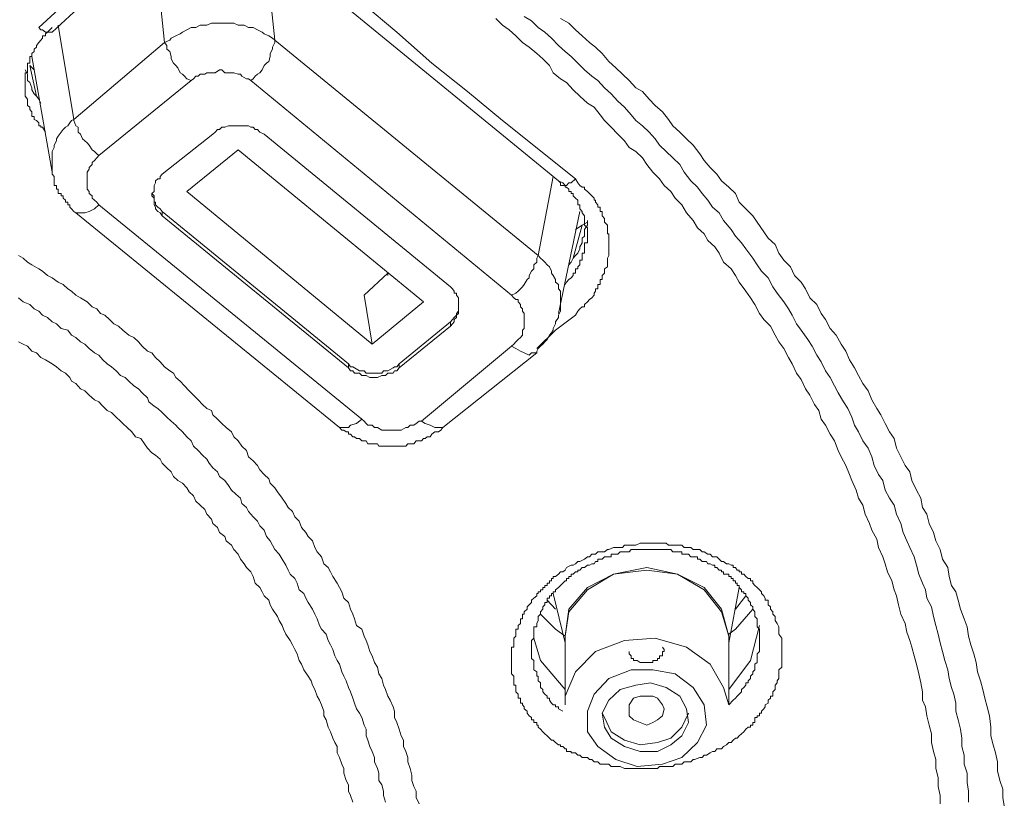
# Model space of a CAD drawing. Units: inches. Extents: x 149.1 to 232.2, y -281.8 to -222.7.
# Drawn here: x 175.2 to 176.1, y -231.6 to -230.9 of the extents above; entities that cross this region are included whole.
import ezdxf

# ---------------------------------------------------------------- set-up
doc = ezdxf.new("R2010")
doc.units = ezdxf.units.IN
doc.header["$MEASUREMENT"] = 0
doc.layers.add('图层 1', color=7, linetype='Continuous')

msp = doc.modelspace()

# ---------------------------------------------------------------- linework, layer by layer
at = {"layer": '图层 1', "lineweight": 9}
for points in [[(175.29352, -230.93267), (175.28387, -230.84035)], [(175.38585, -230.8369), (175.3955, -230.93061)], [(175.17708, -230.91889), (175.21773, -230.88169), (175.26045, -230.84482)], [(175.18948, -230.92303), (175.20946, -230.90477), (175.23082, -230.88582), (175.2508, -230.86722), (175.27285, -230.8493)], [(175.65801, -231.06083), (175.39343, -230.84379)], [(175.4079, -230.84379), (175.44097, -230.86928), (175.47611, -230.89616), (175.50849, -230.92303), (175.54088, -230.95197), (175.57395, -230.97815), (175.60634, -231.00502), (175.67386, -231.05876)], [(176.01148, -231.6372), (176.01148, -231.62927), (176.00941, -231.621), (176.00941, -231.61274), (176.00734, -231.60447), (176.00734, -231.5962), (176.00528, -231.58862), (176.00321, -231.58035), (176.00321, -231.57243), (176.00114, -231.56416), (175.99908, -231.55555), (175.9977, -231.54728), (175.99494, -231.54108), (175.99494, -231.5335), (175.99356, -231.52523), (175.9915, -231.51696), (175.98943, -231.50801), (175.98736, -231.50008), (175.9853, -231.49216), (175.98323, -231.48596), (175.98047, -231.47838), (175.97909, -231.47011), (175.97496, -231.4615), (175.97289, -231.45288), (175.97083, -231.44462), (175.96876, -231.4391), (175.96669, -231.43083), (175.96256, -231.42257), (175.96049, -231.41499), (175.95842, -231.40844), (175.95429, -231.39983), (175.95291, -231.39225), (175.94809, -231.38398), (175.94602, -231.37778), (175.94189, -231.36917), (175.93982, -231.3609), (175.93569, -231.35435), (175.93362, -231.34677), (175.92949, -231.33782), (175.92742, -231.33231), (175.92397, -231.32404), (175.91984, -231.31611), (175.91708, -231.31026), (175.91364, -231.3013), (175.9095, -231.2951), (175.90537, -231.28683), (175.90124, -231.28132), (175.89917, -231.27305), (175.89503, -231.26754), (175.8909, -231.25892), (175.88677, -231.25307), (175.88263, -231.24446), (175.8785, -231.2386), (175.87436, -231.22999), (175.87092, -231.22413), (175.86678, -231.21586), (175.86196, -231.20966), (175.85852, -231.20346), (175.85438, -231.19519), (175.84818, -231.18899), (175.84405, -231.18348), (175.83991, -231.17521), (175.83578, -231.16901), (175.83164, -231.16281), (175.82544, -231.15454), (175.822, -231.14834), (175.81786, -231.14214), (175.81097, -231.13593), (175.80684, -231.12767), (175.80271, -231.12181), (175.7965, -231.11595), (175.79306, -231.10975), (175.78686, -231.10424), (175.78272, -231.09735), (175.77652, -231.09046), (175.77239, -231.08288), (175.76619, -231.07668), (175.76205, -231.07048), (175.75585, -231.06497), (175.75172, -231.05876), (175.74552, -231.05256), (175.74001, -231.04567), (175.73587, -231.03947), (175.72967, -231.03362), (175.72347, -231.02983), (175.71933, -231.02362), (175.71313, -231.01742), (175.70693, -231.01122), (175.70073, -231.00502), (175.6966, -230.99951), (175.69108, -230.99262), (175.68488, -230.98883), (175.67799, -230.98228), (175.67179, -230.97643), (175.66559, -230.96988), (175.66008, -230.96644), (175.65319, -230.96092), (175.64974, -230.95403), (175.64354, -230.94783), (175.63803, -230.94301), (175.63114, -230.93715), (175.62494, -230.93267), (175.61874, -230.92647), (175.61254, -230.92096), (175.60634, -230.91683), (175.60013, -230.91063)], [(175.62632, -230.90856), (175.63321, -230.91269), (175.63941, -230.91889), (175.64561, -230.92303), (175.65181, -230.92888), (175.65801, -230.93543), (175.66421, -230.94094), (175.66973, -230.94577), (175.67593, -230.95197), (175.68213, -230.95817), (175.68902, -230.96402), (175.69453, -230.96781), (175.70073, -230.9747), (175.70693, -230.98022), (175.71313, -230.98711), (175.71933, -230.99262), (175.72554, -230.99951), (175.72967, -231.00502), (175.73587, -231.00984), (175.74207, -231.0157), (175.74758, -231.0219), (175.75172, -231.02776), (175.75792, -231.03362), (175.76412, -231.03947), (175.77032, -231.04567), (175.77446, -231.05256), (175.78066, -231.06083), (175.78686, -231.06669), (175.79099, -231.07254), (175.7965, -231.07875), (175.80064, -231.08495), (175.80684, -231.09046), (175.81097, -231.09735), (175.81786, -231.10562), (175.822, -231.11182), (175.82751, -231.11802), (175.83164, -231.12353), (175.83785, -231.13215), (175.84198, -231.13835), (175.84611, -231.1442), (175.85232, -231.1504), (175.85645, -231.15867), (175.86058, -231.16453), (175.86678, -231.1728), (175.87092, -231.179), (175.87436, -231.18486), (175.8785, -231.19312), (175.88263, -231.19898), (175.88883, -231.20759), (175.89297, -231.21379), (175.8971, -231.22206), (175.90124, -231.22826), (175.90537, -231.23653), (175.9095, -231.24273), (175.91364, -231.25031), (175.91708, -231.25686), (175.92191, -231.26513), (175.92604, -231.27133), (175.92949, -231.27925), (175.93224, -231.28683), (175.93569, -231.29303), (175.93982, -231.3013), (175.94464, -231.30819), (175.94809, -231.31611), (175.95016, -231.32404), (175.95429, -231.33231), (175.95842, -231.33782), (175.96049, -231.34677), (175.96463, -231.35435), (175.96876, -231.3609), (175.97083, -231.36917), (175.97496, -231.37778), (175.97703, -231.38605), (175.98047, -231.39363), (175.98323, -231.39983), (175.98736, -231.40844), (175.98943, -231.41637), (175.9915, -231.42463), (175.99494, -231.4329), (175.9977, -231.4391), (175.99908, -231.44668), (176.00321, -231.45495), (176.00528, -231.46391), (176.00734, -231.47218), (176.00941, -231.4801), (176.01148, -231.48802), (176.01355, -231.49629), (176.01561, -231.50456), (176.01837, -231.51317), (176.01975, -231.5211), (176.02181, -231.52936), (176.02388, -231.53557), (176.02595, -231.54383), (176.02595, -231.55141), (176.02802, -231.55934), (176.03008, -231.56795), (176.03146, -231.57622), (176.03146, -231.58414), (176.03353, -231.59207), (176.03353, -231.60033), (176.03628, -231.6086), (176.03628, -231.61721), (176.03766, -231.62548), (176.03766, -231.63547)], [(175.66008, -230.91063), (175.66766, -230.91476), (175.67386, -230.92096), (175.68006, -230.92647), (175.68695, -230.93267), (175.69246, -230.93715), (175.69866, -230.94301), (175.70487, -230.95024), (175.71107, -230.9561), (175.71727, -230.96196), (175.72347, -230.96781), (175.72967, -230.9747), (175.73587, -230.97815), (175.74207, -230.98504), (175.74758, -230.9909), (175.75447, -230.99675), (175.75999, -231.00399), (175.76412, -231.00984), (175.77032, -231.0157), (175.77652, -231.0219), (175.78272, -231.02776), (175.78893, -231.03568), (175.79306, -231.04188), (175.79857, -231.04843), (175.80477, -231.05463), (175.80891, -231.06083), (175.8158, -231.06669), (175.822, -231.07254), (175.82544, -231.08047), (175.83164, -231.08667), (175.83785, -231.09322), (175.84198, -231.09907), (175.84818, -231.10803), (175.85232, -231.11389), (175.85852, -231.11974), (175.86196, -231.12767), (175.86678, -231.13421), (175.87299, -231.14041), (175.87643, -231.14834), (175.88263, -231.15454), (175.88677, -231.16074), (175.8909, -231.16901), (175.8971, -231.17521), (175.90124, -231.18348), (175.90537, -231.18899), (175.9095, -231.19726), (175.91502, -231.20346), (175.91984, -231.21173), (175.92397, -231.21827), (175.92742, -231.2262), (175.93224, -231.23378), (175.93569, -231.24067), (175.93982, -231.24824), (175.94464, -231.25514), (175.94809, -231.2634), (175.95291, -231.27133), (175.95636, -231.27718), (175.96049, -231.28511), (175.96463, -231.29303), (175.96876, -231.29923), (175.97083, -231.30819), (175.97496, -231.31611), (175.97909, -231.32404), (175.98323, -231.32989), (175.9853, -231.33782), (175.98943, -231.34677), (175.99356, -231.35435), (175.99494, -231.36297), (175.99908, -231.36917), (176.00114, -231.37778), (176.00528, -231.38605), (176.00734, -231.39363), (176.01148, -231.4019), (176.01355, -231.41085), (176.01837, -231.41843), (176.01975, -231.4267), (176.02181, -231.43497), (176.02595, -231.44083), (176.02802, -231.44875), (176.03008, -231.45702), (176.03353, -231.46597), (176.03628, -231.47321), (176.03766, -231.48182), (176.03973, -231.49009), (176.04248, -231.49836), (176.04455, -231.50628), (176.04593, -231.5149), (176.04869, -231.52316), (176.05075, -231.53143), (176.05282, -231.53936), (176.05489, -231.54728), (176.05695, -231.55555), (176.05833, -231.56623), (176.05833, -231.57415), (176.0604, -231.58242), (176.06247, -231.59), (176.06453, -231.59827), (176.06453, -231.60653), (176.0666, -231.61549), (176.06936, -231.62342), (176.06936, -231.63134), (176.07073, -231.63892)], [(175.18948, -230.91889), (175.18741, -230.92096), (175.18534, -230.92303), (175.18328, -230.92475), (175.18328, -230.92647), (175.18052, -230.92647), (175.18052, -230.92888), (175.17914, -230.93061), (175.17708, -230.93267), (175.17501, -230.93543), (175.17501, -230.93715), (175.17294, -230.93888), (175.17294, -230.94094), (175.17088, -230.94301), (175.17088, -230.94577), (175.16881, -230.94577), (175.16881, -230.94783), (175.16881, -230.95024), (175.16881, -230.95197), (175.16674, -230.95197), (175.16674, -230.95403), (175.16674, -230.9561), (175.16674, -230.95817), (175.16674, -230.96092), (175.16467, -230.96092), (175.16467, -230.96196), (175.16467, -230.96402), (175.16467, -230.96644), (175.16467, -230.96781), (175.16467, -230.96988), (175.16467, -230.97264), (175.16467, -230.9747), (175.16467, -230.97643), (175.16467, -230.97815), (175.16467, -230.98022), (175.16467, -230.98228), (175.16674, -230.98504), (175.16674, -230.98711), (175.16674, -230.98883), (175.16674, -230.9909), (175.16881, -230.99262), (175.16881, -230.99469), (175.17088, -230.99675), (175.17088, -230.99951), (175.17088, -231.00123), (175.17294, -231.00123), (175.17294, -231.00399), (175.17501, -231.00502), (175.17708, -231.00709), (175.17708, -231.00984), (175.17914, -231.00984), (175.17914, -231.01122), (175.18052, -231.01122), (175.18328, -231.0157)], [(175.17708, -230.91889), (175.17914, -230.92096), (175.18052, -230.92096), (175.18328, -230.92303), (175.18534, -230.92303), (175.18741, -230.92303), (175.18948, -230.92303)], [(175.19499, -230.91683), (175.20946, -231.00399)], [(175.3955, -230.93061), (175.39343, -230.92888), (175.38998, -230.92647), (175.38585, -230.92475), (175.38378, -230.92303), (175.37965, -230.92096), (175.37551, -230.91889), (175.37138, -230.91889), (175.36725, -230.91683), (175.36518, -230.91683), (175.36173, -230.91683), (175.3576, -230.91476), (175.35278, -230.91476), (175.34933, -230.91476), (175.34451, -230.91476), (175.34037, -230.91476), (175.33693, -230.91476), (175.33279, -230.91683), (175.33073, -230.91683), (175.32659, -230.91683), (175.32246, -230.91889), (175.31833, -230.91889), (175.31419, -230.92096), (175.31006, -230.92303), (175.30799, -230.92475), (175.30386, -230.92647), (175.29972, -230.92888), (175.29834, -230.93061), (175.29352, -230.93267)], [(175.37345, -230.96781), (175.37551, -230.96644), (175.37758, -230.96402), (175.37965, -230.96196), (175.38172, -230.96092), (175.38378, -230.95817), (175.38585, -230.95403), (175.38792, -230.95197), (175.38998, -230.95024), (175.39136, -230.94577), (175.39136, -230.94301), (175.39343, -230.93888), (175.39343, -230.93715), (175.3955, -230.93267), (175.3955, -230.93061)], [(175.3955, -230.93061), (175.63941, -231.12973)], [(175.20946, -231.00399), (175.29352, -230.93267)], [(175.29352, -230.93267), (175.29559, -230.93543), (175.29559, -230.93888), (175.29834, -230.94094), (175.29972, -230.94577), (175.29972, -230.94783), (175.30179, -230.95197), (175.30386, -230.95403), (175.30592, -230.9561), (175.30799, -230.96092), (175.31006, -230.96196), (175.31212, -230.96402), (175.31419, -230.96644), (175.31833, -230.96781)], [(175.17088, -230.94577), (175.18948, -231.05256)], [(175.16467, -230.95817), (175.16674, -230.96196), (175.16674, -230.96402), (175.16674, -230.96781), (175.16881, -230.96988), (175.17088, -230.9747), (175.17088, -230.97643), (175.17294, -230.98022), (175.17501, -230.98228), (175.17708, -230.98504), (175.17914, -230.98883)], [(175.17294, -230.95817), (175.16881, -230.95403)], [(175.17501, -230.98228), (175.16881, -230.95403)], [(175.37345, -230.96781), (175.37138, -230.96644), (175.36931, -230.96644), (175.36518, -230.96402), (175.3638, -230.96196), (175.36173, -230.96196), (175.3576, -230.96092), (175.35553, -230.96092), (175.35278, -230.96092), (175.34933, -230.96092), (175.34658, -230.95817), (175.34451, -230.95817), (175.34037, -230.96092), (175.33831, -230.96092), (175.33486, -230.96092), (175.33279, -230.96092), (175.33073, -230.96196), (175.32659, -230.96196), (175.32453, -230.96402), (175.32246, -230.96402), (175.32039, -230.96644), (175.31833, -230.96781)], [(175.31833, -230.96781), (175.23289, -231.0374)], [(175.6146, -231.1666), (175.37345, -230.96781)], [(175.20946, -231.00399), (175.20739, -231.00502), (175.20602, -231.00709), (175.20395, -231.00984), (175.20188, -231.01122), (175.19981, -231.01329), (175.19775, -231.0157), (175.19499, -231.01949), (175.19361, -231.0219), (175.19361, -231.02362), (175.19155, -231.02776), (175.19155, -231.02983), (175.18948, -231.03362), (175.18948, -231.03568), (175.18948, -231.03947), (175.18948, -231.04188), (175.18948, -231.04567), (175.18948, -231.04843), (175.18948, -231.05256)], [(175.20946, -231.00399), (175.20946, -231.00502), (175.21153, -231.00984), (175.21359, -231.01122), (175.21359, -231.0157), (175.21566, -231.01742), (175.21773, -231.0219), (175.2198, -231.02362), (175.22186, -231.02569), (175.22393, -231.02776), (175.22669, -231.03189), (175.22875, -231.03362), (175.23082, -231.03568), (175.23289, -231.0374)], [(175.38585, -231.01742), (175.38172, -231.0157), (175.37965, -231.01329), (175.37758, -231.01329), (175.37551, -231.01122), (175.37345, -231.01122), (175.37138, -231.00984), (175.36725, -231.00984), (175.36518, -231.00984), (175.3638, -231.00984), (175.36173, -231.00984), (175.3576, -231.00984), (175.35553, -231.00984), (175.35278, -231.00984), (175.34933, -231.01122), (175.34658, -231.01122), (175.34451, -231.01329), (175.34244, -231.01329), (175.34037, -231.0157), (175.33831, -231.01742)], [(175.29145, -231.05463), (175.33831, -231.01742)], [(175.5581, -231.15867), (175.38585, -231.01742)], [(175.31419, -231.07048), (175.36173, -231.03189)], [(175.5333, -231.1728), (175.36173, -231.03189)], [(175.23289, -231.0374), (175.23082, -231.03947), (175.22875, -231.04188), (175.22669, -231.04361), (175.22669, -231.04567), (175.22393, -231.04843), (175.22393, -231.04981), (175.22186, -231.05256), (175.22186, -231.05463), (175.22186, -231.0567), (175.22186, -231.05876), (175.22186, -231.06083), (175.22186, -231.06255), (175.22186, -231.06497), (175.22186, -231.06669), (175.22186, -231.06841), (175.22393, -231.07048), (175.22393, -231.07254), (175.22669, -231.07461), (175.22669, -231.07668), (175.22875, -231.07875), (175.23082, -231.08047), (175.23289, -231.08288)], [(175.18948, -231.05256), (175.18948, -231.05463), (175.19155, -231.0567), (175.19155, -231.05876), (175.19155, -231.06083), (175.19155, -231.06255), (175.19155, -231.06497), (175.19361, -231.06497), (175.19361, -231.06669), (175.19361, -231.06841), (175.19499, -231.06841), (175.19499, -231.07048), (175.19499, -231.07254), (175.19775, -231.07254), (175.19775, -231.07461), (175.19981, -231.07461), (175.19981, -231.07668), (175.20188, -231.07875), (175.20188, -231.08047), (175.20395, -231.08047), (175.20395, -231.08288), (175.20602, -231.08288), (175.20602, -231.08495), (175.20739, -231.08667), (175.20946, -231.08908), (175.21153, -231.09046)], [(175.29145, -231.05463), (175.28939, -231.0567), (175.28939, -231.05876), (175.28732, -231.05876), (175.28525, -231.06083), (175.28525, -231.06255), (175.28387, -231.06497), (175.28387, -231.06669), (175.28387, -231.06841), (175.28387, -231.07048), (175.28181, -231.07254), (175.28181, -231.07461), (175.28387, -231.07668), (175.28387, -231.07875), (175.28387, -231.08047), (175.28387, -231.08288), (175.28525, -231.08495), (175.28525, -231.08667), (175.28732, -231.08908), (175.28939, -231.09046), (175.29145, -231.09322)], [(175.63941, -231.12973), (175.65319, -231.0567)], [(175.67386, -231.05876), (175.66973, -231.06255), (175.66766, -231.06255), (175.66559, -231.06497), (175.66421, -231.06497), (175.66215, -231.06497), (175.66008, -231.06497), (175.66008, -231.06255), (175.65801, -231.06083)], [(175.67386, -231.05876), (175.67593, -231.06255), (175.67799, -231.06497), (175.68006, -231.06669), (175.68213, -231.06669), (175.68213, -231.06841), (175.68488, -231.07048), (175.68695, -231.07254), (175.68902, -231.07461), (175.69108, -231.07668), (175.69108, -231.07875), (175.69246, -231.07875), (175.69246, -231.08047), (175.69453, -231.08288), (175.69453, -231.08495), (175.6966, -231.08495), (175.6966, -231.08667), (175.6966, -231.08908), (175.69866, -231.08908), (175.69866, -231.09046), (175.69866, -231.09322), (175.70073, -231.09563), (175.70073, -231.09735), (175.70073, -231.09907), (175.70349, -231.10183), (175.70349, -231.10424), (175.70349, -231.10562), (175.70349, -231.10803), (175.70349, -231.10975), (175.70487, -231.10975), (175.70487, -231.11182), (175.70487, -231.11389), (175.70487, -231.11595), (175.70487, -231.11802), (175.70487, -231.11974), (175.70487, -231.12181), (175.70487, -231.12353), (175.70487, -231.12594), (175.70487, -231.12767), (175.70487, -231.12973), (175.70349, -231.13215), (175.70349, -231.13421), (175.70349, -231.13593), (175.70349, -231.13835), (175.70349, -231.14041), (175.70073, -231.14214), (175.70073, -231.1442), (175.70073, -231.14627), (175.69866, -231.14834), (175.69866, -231.1504), (175.69866, -231.15213), (175.6966, -231.15213), (175.6966, -231.15454), (175.6966, -231.15661), (175.69453, -231.15661), (175.69453, -231.15867), (175.69453, -231.16074), (175.69246, -231.16074), (175.69246, -231.16281), (175.69108, -231.16453), (175.69108, -231.1666), (175.68902, -231.16901), (175.68695, -231.17039), (175.68488, -231.1728), (175.68213, -231.17521), (175.68213, -231.17728), (175.68006, -231.17728), (175.67799, -231.179), (175.67593, -231.18141), (175.67386, -231.18486)], [(175.66421, -231.15661), (175.66559, -231.15454), (175.66766, -231.15213), (175.66973, -231.1504), (175.67179, -231.14834), (175.67179, -231.14627), (175.67386, -231.14627), (175.67386, -231.1442), (175.67386, -231.14214), (175.67593, -231.14214), (175.67593, -231.14041), (175.67799, -231.13835), (175.67799, -231.13593), (175.67799, -231.13421), (175.68006, -231.13421), (175.68006, -231.13215), (175.68006, -231.12973), (175.68006, -231.12767), (175.68213, -231.12767), (175.68213, -231.12594), (175.68213, -231.12353), (175.68213, -231.12181), (175.68213, -231.11974), (175.68213, -231.11802), (175.68488, -231.11802), (175.68488, -231.11595), (175.68488, -231.11389), (175.68488, -231.11182), (175.68488, -231.10975), (175.68488, -231.10803), (175.68488, -231.10562), (175.68488, -231.10424), (175.68213, -231.10183), (175.68213, -231.09907), (175.68213, -231.09735), (175.68213, -231.09563), (175.68213, -231.09322), (175.68006, -231.09046), (175.68006, -231.08908), (175.67799, -231.08667), (175.67799, -231.08495), (175.67799, -231.08288), (175.67593, -231.08288), (175.67593, -231.08047), (175.67593, -231.07875), (175.67386, -231.07668), (175.67179, -231.07461), (175.67179, -231.07254), (175.66973, -231.07254), (175.66973, -231.07048), (175.66766, -231.07048), (175.66766, -231.06841), (175.66559, -231.06669), (175.66421, -231.06669), (175.66421, -231.06497), (175.66215, -231.06255), (175.65801, -231.06083)], [(175.28181, -231.07254), (175.28387, -231.07461), (175.28387, -231.07668), (175.28387, -231.07875), (175.28387, -231.08047), (175.28525, -231.08047), (175.28525, -231.08288), (175.28732, -231.08495), (175.28939, -231.08667), (175.29145, -231.08908)], [(175.48576, -231.21173), (175.31419, -231.07048)], [(175.21153, -231.09046), (175.21359, -231.09046), (175.21566, -231.09046), (175.2198, -231.09046), (175.22393, -231.08908), (175.22875, -231.08667), (175.23289, -231.08288)], [(175.23289, -231.08288), (175.47611, -231.28132)], [(175.21153, -231.09046), (175.45544, -231.2889)], [(175.29145, -231.08908), (175.46371, -231.22999)], [(175.29145, -231.08908), (175.29145, -231.09322)], [(175.29145, -231.09322), (175.46371, -231.23378)], [(175.65801, -231.18348), (175.67799, -231.08908)], [(175.66766, -231.13835), (175.66973, -231.13593), (175.67179, -231.13215), (175.67386, -231.12973), (175.67593, -231.12767), (175.67799, -231.12353), (175.67799, -231.12181), (175.68006, -231.11802), (175.68006, -231.11389), (175.68213, -231.11182), (175.68213, -231.10803), (175.68213, -231.10562), (175.68488, -231.10183), (175.68488, -231.09735)], [(175.67179, -231.13215), (175.68006, -231.10183)], [(175.68006, -231.10183), (175.67386, -231.10562)], [(175.68488, -231.09907), (175.68006, -231.10183)], [(175.15847, -231.12973), (175.16261, -231.13215), (175.16674, -231.13593), (175.17088, -231.13835), (175.17708, -231.14214), (175.18052, -231.1442), (175.18534, -231.14834), (175.18948, -231.1504), (175.19499, -231.15454), (175.19981, -231.15661), (175.20395, -231.16074), (175.20739, -231.16281), (175.21153, -231.1666), (175.21566, -231.16901), (175.22186, -231.1728), (175.22669, -231.17728), (175.23082, -231.179), (175.23427, -231.18348), (175.2384, -231.18486), (175.24253, -231.18899), (175.24667, -231.19312), (175.2508, -231.19519), (175.25494, -231.19898), (175.26045, -231.20346), (175.26527, -231.20553), (175.26941, -231.20966), (175.27285, -231.21379), (175.27767, -231.21827), (175.28181, -231.22), (175.28525, -231.22413), (175.28939, -231.22826), (175.29352, -231.23274), (175.29834, -231.23653), (175.30179, -231.2386), (175.30386, -231.24273), (175.30799, -231.24618), (175.31212, -231.25031), (175.31626, -231.25514), (175.32039, -231.25892), (175.32453, -231.2634), (175.32866, -231.26754), (175.33279, -231.27133), (175.33693, -231.27305), (175.33831, -231.27718), (175.34244, -231.28132), (175.34658, -231.28511), (175.35071, -231.2889), (175.35553, -231.29303), (175.3576, -231.29751), (175.36173, -231.3013), (175.36518, -231.30612), (175.36931, -231.31026), (175.37138, -231.31611), (175.37551, -231.3199), (175.37965, -231.32404), (175.38172, -231.32817), (175.38585, -231.33231), (175.38998, -231.33644), (175.39136, -231.34057), (175.3955, -231.34471), (175.39825, -231.3485), (175.40239, -231.35435), (175.40583, -231.35918), (175.4079, -231.36297), (175.41203, -231.36676), (175.4141, -231.37158), (175.41823, -231.37571), (175.4203, -231.38157), (175.42443, -231.38605), (175.4265, -231.38984), (175.43064, -231.39363), (175.4327, -231.39983), (175.43477, -231.40396), (175.4389, -231.40844), (175.44097, -231.41499), (175.4451, -231.41843), (175.44717, -231.42257), (175.44924, -231.4267), (175.45337, -231.4329), (175.45544, -231.43704), (175.45751, -231.44083), (175.45957, -231.44668), (175.46371, -231.45082), (175.46578, -231.45702), (175.46784, -231.4615), (175.46922, -231.46597), (175.47129, -231.47218), (175.47611, -231.47562), (175.47818, -231.48182), (175.48024, -231.48596), (175.48162, -231.49009), (175.48369, -231.49629), (175.48576, -231.50008), (175.48782, -231.50628), (175.49058, -231.51076), (175.49196, -231.51696), (175.49471, -231.5211), (175.49609, -231.5273), (175.49816, -231.53143), (175.50023, -231.53763), (175.50229, -231.54108), (175.50505, -231.54728), (175.50643, -231.55141), (175.50643, -231.55727), (175.50849, -231.56175), (175.51056, -231.56795), (175.51263, -231.57415), (175.5147, -231.57828), (175.5147, -231.58414), (175.51676, -231.58862), (175.51883, -231.59413), (175.51883, -231.59827), (175.5209, -231.60447), (175.52228, -231.61067), (175.52228, -231.61549), (175.52434, -231.621), (175.52641, -231.62548), (175.52641, -231.63134), (175.52917, -231.6372)], [(175.6146, -231.1666), (175.61874, -231.16453), (175.6208, -231.16281), (175.62287, -231.16074), (175.62494, -231.15867), (175.62632, -231.15661), (175.62907, -231.15213), (175.63114, -231.1504), (175.63114, -231.14834), (175.63321, -231.1442), (175.63527, -231.14214), (175.63527, -231.13835), (175.63803, -231.13593), (175.63803, -231.13215), (175.63941, -231.12973)], [(175.63941, -231.21586), (175.64148, -231.21379), (175.64354, -231.21173), (175.64561, -231.20966), (175.64768, -231.20759), (175.64974, -231.20346), (175.65181, -231.20139), (175.65319, -231.19898), (175.65319, -231.19726), (175.65526, -231.19312), (175.65526, -231.19106), (175.65801, -231.18727), (175.65801, -231.18486), (175.66008, -231.18141), (175.66008, -231.179), (175.66008, -231.17521), (175.66008, -231.1728), (175.66008, -231.16901), (175.66008, -231.1666), (175.66008, -231.16281), (175.65801, -231.16074), (175.65801, -231.15661), (175.65526, -231.15454), (175.65526, -231.15213), (175.65319, -231.14834), (175.65181, -231.14627), (175.65181, -231.1442), (175.64974, -231.14041), (175.64768, -231.13835), (175.64561, -231.13593), (175.64354, -231.13421), (175.64148, -231.13215), (175.63941, -231.12973)], [(175.47818, -231.1666), (175.50023, -231.14627)], [(175.50023, -231.14834), (175.50023, -231.14627)], [(175.5581, -231.19519), (175.56017, -231.19312), (175.56155, -231.19106), (175.56155, -231.18899), (175.56362, -231.18727), (175.56362, -231.18486), (175.56568, -231.18348), (175.56568, -231.18141), (175.56568, -231.179), (175.56568, -231.17728), (175.56568, -231.17521), (175.56568, -231.1728), (175.56568, -231.17039), (175.56568, -231.16901), (175.56362, -231.1666), (175.56362, -231.16453), (175.56155, -231.16453), (175.56155, -231.16281), (175.56017, -231.16074), (175.5581, -231.15867)], [(175.49816, -231.63547), (175.49609, -231.62927), (175.49609, -231.62548), (175.49471, -231.61963), (175.49196, -231.61549), (175.49196, -231.6086), (175.49058, -231.60447), (175.48782, -231.59827), (175.48782, -231.59413), (175.48576, -231.58862), (175.48369, -231.58414), (175.48162, -231.57828), (175.48024, -231.57415), (175.48024, -231.56795), (175.47818, -231.56416), (175.47611, -231.55727), (175.47404, -231.55314), (175.47129, -231.54935), (175.46922, -231.54383), (175.46784, -231.53936), (175.46578, -231.5335), (175.46371, -231.52936), (175.46164, -231.52316), (175.45957, -231.51903), (175.45751, -231.5149), (175.45544, -231.50801), (175.45337, -231.50456), (175.45131, -231.50008), (175.44924, -231.49422), (175.44717, -231.49009), (175.4451, -231.48596), (175.44304, -231.4801), (175.4389, -231.47562), (175.43684, -231.47218), (175.43477, -231.46597), (175.4327, -231.4615), (175.43064, -231.45702), (175.4265, -231.45082), (175.42443, -231.44668), (175.42237, -231.44255), (175.41823, -231.4391), (175.41617, -231.4329), (175.4141, -231.42877), (175.40996, -231.42463), (175.4079, -231.42084), (175.40583, -231.41637), (175.40239, -231.41085), (175.39963, -231.40603), (175.3955, -231.4019), (175.39343, -231.39776), (175.39136, -231.39363), (175.38792, -231.38984), (175.38585, -231.38398), (175.38172, -231.37985), (175.37965, -231.37571), (175.37551, -231.37158), (175.37138, -231.36676), (175.36931, -231.36297), (175.36518, -231.35918), (175.3638, -231.35435), (175.35967, -231.35056), (175.35553, -231.34677), (175.35278, -231.34264), (175.34933, -231.33782), (175.34451, -231.33437), (175.34244, -231.32989), (175.33831, -231.3261), (175.33486, -231.32197), (175.33279, -231.31818), (175.32866, -231.31439), (175.32453, -231.31026), (175.32039, -231.30612), (175.31833, -231.3013), (175.31419, -231.29751), (175.31006, -231.29303), (175.30592, -231.2889), (175.30386, -231.28683), (175.29972, -231.28304), (175.29559, -231.27925), (175.29145, -231.27512), (175.28732, -231.27133), (175.28387, -231.26926), (175.27905, -231.26513), (175.27767, -231.26134), (175.27285, -231.25686), (175.26941, -231.25307), (175.26527, -231.25031), (175.26045, -231.24618), (175.257, -231.24273), (175.25287, -231.24067), (175.24873, -231.23653), (175.2446, -231.23274), (175.24047, -231.22999), (175.23633, -231.2262), (175.23289, -231.22206), (175.22875, -231.22), (175.22393, -231.21586), (175.2198, -231.21173), (175.21566, -231.20966), (175.21153, -231.20553), (175.20739, -231.20346), (175.20395, -231.19898), (175.19775, -231.19726), (175.19361, -231.19312), (175.18948, -231.19106), (175.18534, -231.18727), (175.18052, -231.18486), (175.17708, -231.18141), (175.17294, -231.179), (175.16881, -231.17521), (175.16261, -231.1728), (175.15847, -231.16901)], [(175.48576, -231.21173), (175.47818, -231.1666)], [(175.6146, -231.21379), (175.61667, -231.21173), (175.61874, -231.20966), (175.6208, -231.20759), (175.62287, -231.20553), (175.62494, -231.20346), (175.62494, -231.20139), (175.62494, -231.19898), (175.62632, -231.19726), (175.62632, -231.19519), (175.62632, -231.19312), (175.62632, -231.18899), (175.62632, -231.18727), (175.62632, -231.18486), (175.62632, -231.18348), (175.62494, -231.18141), (175.62494, -231.179), (175.62287, -231.17728), (175.62287, -231.17521), (175.6208, -231.1728), (175.6208, -231.17039), (175.61874, -231.17039), (175.61667, -231.16901), (175.6146, -231.1666)], [(175.48576, -231.21173), (175.5333, -231.1728)], [(175.5581, -231.19106), (175.56017, -231.18899), (175.56155, -231.18727), (175.56362, -231.18486), (175.56362, -231.18348), (175.56568, -231.18141), (175.56568, -231.179), (175.56568, -231.17728), (175.56568, -231.17521)], [(175.67386, -231.18486), (175.65526, -231.19898), (175.63803, -231.21586)], [(175.51056, -231.22999), (175.5581, -231.19106)], [(175.51056, -231.23378), (175.5581, -231.19519)], [(175.5581, -231.19519), (175.5581, -231.19106)], [(175.46784, -231.63547), (175.46578, -231.62927), (175.46371, -231.62548), (175.46371, -231.61963), (175.46164, -231.61549), (175.45957, -231.6086), (175.45957, -231.60447), (175.45751, -231.60033), (175.45544, -231.59413), (175.45337, -231.59), (175.45337, -231.58414), (175.45131, -231.58035), (175.44924, -231.57622), (175.44717, -231.57036), (175.4451, -231.56623), (175.44304, -231.55934), (175.44097, -231.55555), (175.44097, -231.55141), (175.4389, -231.54556), (175.43684, -231.54108), (175.43477, -231.53763), (175.4327, -231.53143), (175.43064, -231.5273), (175.42926, -231.52316), (175.4265, -231.51903), (175.42237, -231.51317), (175.4203, -231.50801), (175.41823, -231.50456), (175.41617, -231.49836), (175.4141, -231.49422), (175.41203, -231.49009), (175.40996, -231.48596), (175.40583, -231.4801), (175.40376, -231.47562), (175.40239, -231.47218), (175.39963, -231.46735), (175.39825, -231.46391), (175.39343, -231.45702), (175.39136, -231.45288), (175.38998, -231.44875), (175.38585, -231.44462), (175.38378, -231.44083), (175.38172, -231.43704), (175.37758, -231.4329), (175.37551, -231.4267), (175.37345, -231.42257), (175.36931, -231.41843), (175.36725, -231.41499), (175.3638, -231.41085), (175.36173, -231.40603), (175.3576, -231.4019), (175.35553, -231.39776), (175.35071, -231.39363), (175.34933, -231.38984), (175.34451, -231.38605), (175.34244, -231.38157), (175.33831, -231.37778), (175.33693, -231.37365), (175.33279, -231.36917), (175.33073, -231.36469), (175.32659, -231.3609), (175.32246, -231.35711), (175.32039, -231.35229), (175.31626, -231.3485), (175.31419, -231.34471), (175.31006, -231.34057), (175.30592, -231.33782), (175.30179, -231.33437), (175.29972, -231.32989), (175.29559, -231.3261), (175.29145, -231.32197), (175.28939, -231.31818), (175.28525, -231.31439), (175.28181, -231.31232), (175.27767, -231.30819), (175.27492, -231.30406), (175.27147, -231.29923), (175.26665, -231.29751), (175.2632, -231.29303), (175.25907, -231.2889), (175.25494, -231.28511), (175.25287, -231.28304), (175.24873, -231.27925), (175.2446, -231.27512), (175.24047, -231.27305), (175.23633, -231.26926), (175.23289, -231.26513), (175.22875, -231.2634), (175.22393, -231.25892), (175.2198, -231.25514), (175.21566, -231.25307), (175.21153, -231.24824), (175.20739, -231.24618), (175.20602, -231.24273), (175.20188, -231.2386), (175.19775, -231.23653), (175.19361, -231.23274), (175.18948, -231.22999), (175.18328, -231.2262), (175.17914, -231.22413), (175.17501, -231.22), (175.17088, -231.21827), (175.16674, -231.21379), (175.16261, -231.21173), (175.15847, -231.20966)], [(175.53123, -231.28304), (175.6146, -231.21379)], [(175.63803, -231.22), (175.63527, -231.22), (175.63321, -231.22), (175.63114, -231.22206), (175.62632, -231.22), (175.62287, -231.21827), (175.61874, -231.21586), (175.6146, -231.21379)], [(175.55121, -231.2889), (175.63803, -231.22)], [(175.63941, -231.21586), (175.63803, -231.21827), (175.63803, -231.22)], [(175.46371, -231.22999), (175.46578, -231.23274), (175.46784, -231.23274), (175.46922, -231.23378), (175.47404, -231.23653), (175.47611, -231.23653), (175.47818, -231.23653), (175.48024, -231.2386), (175.48369, -231.2386), (175.48576, -231.2386), (175.48782, -231.2386), (175.49058, -231.2386), (175.49471, -231.2386), (175.49609, -231.23653), (175.49816, -231.23653), (175.50023, -231.23653), (175.50505, -231.23378), (175.50643, -231.23274), (175.50849, -231.23274), (175.51056, -231.22999)], [(175.46371, -231.23378), (175.46371, -231.22999)], [(175.51056, -231.22999), (175.51056, -231.23378)], [(175.46371, -231.23378), (175.46578, -231.23653), (175.46784, -231.23653), (175.46922, -231.2386), (175.47404, -231.2386), (175.47611, -231.24067), (175.47818, -231.24067), (175.48024, -231.24067), (175.48369, -231.24273), (175.48576, -231.24273), (175.48782, -231.24273), (175.49058, -231.24273), (175.49471, -231.24067), (175.49609, -231.24067), (175.49816, -231.24067), (175.50023, -231.2386), (175.50505, -231.2386), (175.50643, -231.23653), (175.50849, -231.23653), (175.51056, -231.23378)], [(175.45544, -231.2889), (175.45957, -231.2889), (175.46371, -231.2889), (175.46578, -231.28683), (175.47129, -231.28511), (175.47611, -231.28132)], [(175.47611, -231.28132), (175.47818, -231.28304), (175.48024, -231.28511), (175.48162, -231.28683), (175.48576, -231.28683), (175.48782, -231.2889), (175.49058, -231.2889), (175.49471, -231.29131), (175.49609, -231.29131), (175.49816, -231.29131), (175.50229, -231.29131), (175.50505, -231.29131), (175.50849, -231.29131), (175.51056, -231.29131), (175.51263, -231.29131), (175.51676, -231.2889), (175.51883, -231.2889), (175.5209, -231.28683), (175.52434, -231.28683), (175.52641, -231.28511), (175.52917, -231.28304), (175.53123, -231.28304)], [(175.55121, -231.2889), (175.54915, -231.2889), (175.54708, -231.2889), (175.54363, -231.2889), (175.5395, -231.28683), (175.53468, -231.28511), (175.53123, -231.28304)], [(175.45544, -231.2889), (175.45751, -231.29131), (175.45957, -231.29131), (175.46164, -231.29303), (175.46371, -231.29303), (175.46371, -231.2951), (175.46578, -231.2951), (175.46784, -231.29751), (175.46922, -231.29751), (175.47129, -231.29923), (175.47404, -231.29923), (175.47611, -231.3013), (175.47818, -231.3013), (175.48024, -231.3013), (175.48162, -231.30406), (175.48369, -231.30406), (175.48576, -231.30406), (175.48782, -231.30406), (175.49058, -231.30406), (175.49196, -231.30612), (175.49471, -231.30612), (175.49609, -231.30612), (175.49816, -231.30612), (175.50023, -231.30612), (175.50229, -231.30612), (175.50505, -231.30612), (175.50643, -231.30612), (175.50849, -231.30612), (175.51056, -231.30612), (175.51263, -231.30612), (175.5147, -231.30612), (175.51676, -231.30612), (175.51883, -231.30406), (175.5209, -231.30406), (175.52228, -231.30406), (175.52434, -231.30406), (175.52641, -231.3013), (175.52917, -231.3013), (175.53123, -231.3013), (175.5333, -231.29923), (175.53468, -231.29923), (175.53674, -231.29751), (175.5395, -231.29751), (175.54088, -231.2951), (175.54363, -231.29303), (175.54708, -231.29303), (175.54915, -231.29131), (175.55121, -231.2889)], [(175.86196, -231.47321), (175.86196, -231.4801), (175.86472, -231.48389), (175.86472, -231.48596), (175.86472, -231.48802), (175.86472, -231.49009), (175.86472, -231.49216), (175.86472, -231.49422), (175.86472, -231.49629), (175.86472, -231.49836), (175.86472, -231.50008), (175.86472, -231.50249), (175.86472, -231.50456), (175.86472, -231.50628), (175.86472, -231.50801), (175.86472, -231.51076), (175.86196, -231.51317), (175.86196, -231.5149), (175.86196, -231.51696), (175.86196, -231.51903), (175.86196, -231.5211), (175.86058, -231.52316), (175.86058, -231.52523), (175.85852, -231.5273), (175.85852, -231.52936), (175.85852, -231.53143), (175.85645, -231.5335), (175.85645, -231.53557), (175.85645, -231.53763), (175.85438, -231.53763), (175.85438, -231.53936), (175.85232, -231.54108), (175.85232, -231.54383), (175.84956, -231.54556), (175.84956, -231.54728), (175.84818, -231.54935), (175.84611, -231.55141), (175.84611, -231.55314), (175.84405, -231.55314), (175.84405, -231.55555), (175.84198, -231.55555), (175.84198, -231.55727), (175.83991, -231.55727), (175.83991, -231.55934), (175.83991, -231.56175), (175.83785, -231.56175), (175.83785, -231.56416), (175.83578, -231.56416), (175.83578, -231.56623), (175.83371, -231.56623), (175.83164, -231.56795), (175.82958, -231.57036), (175.82751, -231.57243), (175.82544, -231.57415), (175.82338, -231.57622), (175.822, -231.57622), (175.81993, -231.57828), (175.81786, -231.58035), (175.8158, -231.58035), (175.81373, -231.58242), (175.81097, -231.58414), (175.80891, -231.58621), (175.80477, -231.58621), (175.80271, -231.58862), (175.80064, -231.58862), (175.79857, -231.59), (175.79513, -231.59207), (175.79306, -231.59207), (175.79099, -231.59413), (175.78893, -231.59413), (175.7841, -231.5962), (175.78272, -231.5962), (175.78066, -231.59827), (175.77652, -231.59827), (175.77446, -231.59827), (175.77239, -231.60033), (175.76825, -231.60033), (175.76619, -231.60033), (175.76412, -231.6024), (175.75999, -231.6024), (175.75792, -231.6024), (175.75585, -231.6024), (175.75172, -231.6024), (175.74965, -231.60447), (175.74758, -231.60447), (175.74345, -231.60447), (175.74207, -231.60447), (175.73794, -231.60447), (175.73587, -231.60447), (175.7338, -231.60447), (175.72967, -231.60447), (175.7276, -231.60447), (175.72554, -231.60447), (175.7214, -231.60447), (175.71933, -231.60447), (175.7152, -231.6024), (175.71313, -231.6024), (175.71107, -231.6024), (175.70693, -231.6024), (175.70487, -231.60033), (175.70349, -231.60033), (175.69866, -231.60033), (175.6966, -231.60033), (175.69453, -231.59827), (175.69108, -231.59827), (175.68902, -231.5962), (175.68695, -231.5962), (175.68488, -231.59413), (175.68006, -231.59413), (175.67799, -231.59207), (175.67593, -231.59207), (175.67386, -231.59), (175.67179, -231.59), (175.66973, -231.59), (175.66973, -231.58862), (175.66766, -231.58862), (175.66559, -231.58862), (175.66559, -231.58621), (175.66421, -231.58621), (175.66215, -231.58414), (175.66008, -231.58414), (175.66008, -231.58242), (175.65801, -231.58242), (175.65526, -231.58035), (175.65319, -231.57828), (175.65181, -231.57828), (175.64974, -231.57622), (175.64768, -231.57415), (175.64561, -231.57243), (175.64354, -231.57036), (175.64148, -231.56795), (175.63941, -231.56623), (175.63941, -231.56416), (175.63803, -231.56416), (175.63803, -231.56175), (175.63527, -231.56175), (175.63527, -231.55934), (175.63321, -231.55934), (175.63321, -231.55727), (175.63114, -231.55555), (175.62907, -231.55314), (175.62907, -231.55141), (175.62632, -231.54935), (175.62632, -231.54728), (175.62494, -231.54556), (175.62494, -231.54383), (175.62287, -231.54383), (175.62287, -231.54108), (175.62287, -231.53936), (175.6208, -231.53936), (175.6208, -231.53763), (175.6208, -231.53557), (175.61874, -231.5335), (175.61874, -231.53143), (175.61874, -231.52936), (175.61874, -231.5273), (175.61667, -231.5273), (175.61667, -231.52523), (175.61667, -231.52316), (175.61667, -231.5211), (175.61667, -231.51903), (175.6146, -231.51696), (175.6146, -231.5149), (175.6146, -231.51317), (175.6146, -231.51076), (175.6146, -231.50801), (175.6146, -231.50628), (175.6146, -231.50456), (175.6146, -231.50249), (175.6146, -231.50008), (175.6146, -231.49836), (175.6146, -231.49629), (175.6146, -231.49422), (175.6146, -231.49216), (175.61667, -231.49216), (175.61667, -231.49009), (175.61667, -231.48802), (175.61667, -231.48596), (175.61667, -231.48389), (175.61874, -231.48182), (175.61874, -231.4801), (175.61874, -231.47838), (175.61874, -231.47562), (175.6208, -231.47562), (175.6208, -231.47321), (175.6208, -231.47218), (175.62287, -231.47011), (175.62287, -231.46735), (175.62287, -231.46597), (175.62494, -231.46597), (175.62494, -231.46391), (175.62494, -231.4615), (175.62632, -231.4615), (175.62632, -231.45943), (175.62907, -231.45702), (175.62907, -231.45495), (175.63114, -231.45288), (175.63321, -231.45082), (175.63321, -231.44875), (175.63527, -231.44668), (175.63803, -231.44462), (175.63803, -231.44255), (175.63941, -231.44255), (175.63941, -231.44083), (175.64148, -231.44083), (175.64148, -231.4391), (175.64354, -231.4391), (175.64354, -231.43704), (175.64561, -231.43704), (175.64561, -231.43497), (175.64768, -231.43497), (175.64768, -231.4329), (175.64974, -231.4329), (175.64974, -231.43083), (175.65181, -231.43083), (175.65181, -231.42877), (175.65319, -231.42877), (175.65319, -231.4267), (175.65526, -231.4267), (175.65801, -231.42463), (175.66008, -231.42257), (175.66215, -231.42257), (175.66421, -231.42084), (175.66559, -231.41843), (175.66973, -231.41637), (175.67179, -231.41637), (175.67386, -231.41499), (175.67593, -231.41292), (175.67799, -231.41292), (175.68213, -231.41085), (175.68488, -231.40844), (175.68695, -231.40844), (175.68902, -231.40603), (175.69246, -231.40603), (175.69453, -231.40396), (175.6966, -231.40396), (175.70073, -231.40396), (175.70349, -231.4019), (175.70487, -231.4019), (175.709, -231.39983), (175.71107, -231.39983), (175.71313, -231.39983), (175.71727, -231.39983), (175.71933, -231.39776), (175.7214, -231.39776), (175.72554, -231.39776), (175.7276, -231.39776), (175.72967, -231.39776), (175.7338, -231.39604), (175.73587, -231.39604), (175.73794, -231.39604), (175.74207, -231.39604), (175.74345, -231.39604), (175.74758, -231.39604), (175.74965, -231.39604), (175.75172, -231.39604), (175.75585, -231.39604), (175.75792, -231.39604), (175.75999, -231.39776), (175.76412, -231.39776), (175.76619, -231.39776), (175.77032, -231.39776), (175.77239, -231.39776), (175.77446, -231.39983), (175.77859, -231.39983), (175.78066, -231.39983), (175.78272, -231.4019), (175.78686, -231.4019), (175.78893, -231.4019), (175.79099, -231.40396), (175.79306, -231.40396), (175.7965, -231.40603), (175.79857, -231.40603), (175.80064, -231.40844), (175.80477, -231.40844), (175.80684, -231.41085), (175.80891, -231.41292), (175.81097, -231.41292), (175.81373, -231.41499), (175.8158, -231.41499), (175.81786, -231.41637), (175.81993, -231.41637), (175.81993, -231.41843), (175.822, -231.41843), (175.82338, -231.42084), (175.82544, -231.42084), (175.82544, -231.42257), (175.82751, -231.42257), (175.82751, -231.42463), (175.82958, -231.42463), (175.83164, -231.4267), (175.83371, -231.42877), (175.83578, -231.42877), (175.83578, -231.43083), (175.83785, -231.43083), (175.83785, -231.4329), (175.83991, -231.43497), (175.84198, -231.43704), (175.84405, -231.4391), (175.84611, -231.44083), (175.84611, -231.44255), (175.84818, -231.44462), (175.84956, -231.44668), (175.84956, -231.44875), (175.85232, -231.44875), (175.85232, -231.45082), (175.85232, -231.45288), (175.85438, -231.45495), (175.85438, -231.45702), (175.85645, -231.45943), (175.85645, -231.4615), (175.85852, -231.46391), (175.85852, -231.46735), (175.86058, -231.47011), (175.86196, -231.47321), (175.86196, -231.47321)], [(175.84405, -231.48596), (175.84405, -231.48182), (175.84405, -231.4801), (175.84405, -231.47838), (175.84405, -231.47562), (175.84198, -231.47321), (175.84198, -231.47218), (175.84198, -231.47011), (175.84198, -231.46735), (175.84198, -231.46597), (175.83991, -231.46391), (175.83991, -231.4615), (175.83991, -231.45943), (175.83785, -231.45702), (175.83785, -231.45495), (175.83578, -231.45288), (175.83578, -231.45082), (175.83371, -231.44875), (175.83371, -231.44668), (175.83164, -231.44462), (175.83164, -231.44255), (175.82958, -231.44255), (175.82958, -231.44083), (175.82751, -231.44083), (175.82751, -231.4391), (175.82544, -231.43704), (175.82544, -231.43497), (175.82338, -231.43497), (175.82338, -231.4329), (175.822, -231.4329), (175.822, -231.43083), (175.81993, -231.43083), (175.81993, -231.42877), (175.81786, -231.42877), (175.81786, -231.4267), (175.8158, -231.4267), (175.8158, -231.42463), (175.81373, -231.42463), (175.81097, -231.42463), (175.81097, -231.42257), (175.80891, -231.42257), (175.80891, -231.42084), (175.80684, -231.42084), (175.80477, -231.41843), (175.80271, -231.41843), (175.80271, -231.41637), (175.80064, -231.41637), (175.79857, -231.41499), (175.7965, -231.41499), (175.79513, -231.41292), (175.79306, -231.41292), (175.79099, -231.41292), (175.78893, -231.41085), (175.78686, -231.41085), (175.78686, -231.40844), (175.7841, -231.40844), (175.78272, -231.40844), (175.78066, -231.40844), (175.77859, -231.40603), (175.77652, -231.40603), (175.77446, -231.40603), (175.77239, -231.40603), (175.77239, -231.40396), (175.77032, -231.40396), (175.76825, -231.40396), (175.76619, -231.40396), (175.76412, -231.40396), (175.76205, -231.4019), (175.75999, -231.4019), (175.75792, -231.4019), (175.75585, -231.4019), (175.75447, -231.4019), (175.75172, -231.4019), (175.74965, -231.4019), (175.74758, -231.4019), (175.74552, -231.4019), (175.74345, -231.4019), (175.74207, -231.4019), (175.74001, -231.4019), (175.73794, -231.4019), (175.73587, -231.4019), (175.7338, -231.4019), (175.73105, -231.4019), (175.72967, -231.4019), (175.7276, -231.4019), (175.72554, -231.4019), (175.72347, -231.40396), (175.7214, -231.40396), (175.71933, -231.40396), (175.71727, -231.40396), (175.7152, -231.40396), (175.71313, -231.40603), (175.71107, -231.40603), (175.709, -231.40603), (175.70693, -231.40603), (175.70693, -231.40844), (175.70487, -231.40844), (175.70349, -231.40844), (175.70073, -231.40844), (175.69866, -231.41085), (175.6966, -231.41085), (175.69453, -231.41085), (175.69453, -231.41292), (175.69246, -231.41292), (175.69108, -231.41499), (175.68902, -231.41499), (175.68695, -231.41637), (175.68488, -231.41637), (175.68213, -231.41843), (175.68006, -231.41843), (175.67799, -231.42084), (175.67593, -231.42084), (175.67593, -231.42257), (175.67386, -231.42257), (175.67179, -231.42463), (175.66973, -231.42463), (175.66973, -231.4267), (175.66766, -231.4267), (175.66766, -231.42877), (175.66559, -231.42877), (175.66559, -231.43083), (175.66421, -231.43083), (175.66215, -231.4329), (175.66008, -231.43497), (175.65801, -231.43704), (175.65526, -231.4391), (175.65526, -231.44083), (175.65319, -231.44083), (175.65319, -231.44255), (175.65181, -231.44255), (175.65181, -231.44462), (175.64974, -231.44462), (175.64974, -231.44668), (175.64768, -231.44668), (175.64768, -231.44875), (175.64768, -231.45082), (175.64561, -231.45082), (175.64561, -231.45288), (175.64354, -231.45495), (175.64354, -231.45702), (175.64148, -231.45943), (175.64148, -231.4615), (175.63941, -231.46391), (175.63941, -231.46597), (175.63941, -231.46735), (175.63803, -231.47011), (175.63803, -231.47218), (175.63803, -231.47321), (175.63527, -231.47321), (175.63527, -231.47562), (175.63527, -231.47838), (175.63527, -231.4801), (175.63527, -231.48182), (175.63527, -231.48389), (175.63321, -231.48596), (175.63321, -231.48802), (175.63321, -231.49009), (175.63321, -231.49216), (175.63321, -231.49422), (175.63321, -231.49629), (175.63321, -231.49836), (175.63321, -231.50008), (175.63321, -231.50249), (175.63527, -231.50456), (175.63527, -231.50628), (175.63527, -231.50801), (175.63527, -231.51076), (175.63527, -231.51317), (175.63803, -231.5149), (175.63803, -231.51696), (175.63803, -231.51903), (175.63941, -231.51903), (175.63941, -231.5211), (175.63941, -231.52316), (175.64148, -231.52523), (175.64148, -231.5273), (175.64148, -231.52936), (175.64354, -231.53143), (175.64354, -231.5335), (175.64561, -231.53557), (175.64768, -231.53763), (175.64768, -231.53936), (175.64974, -231.53936), (175.64974, -231.54108), (175.65181, -231.54383), (175.65319, -231.54556), (175.65526, -231.54556), (175.65526, -231.54728), (175.65801, -231.54728), (175.65801, -231.54935), (175.66215, -231.55141)], [(175.66421, -231.48389), (175.66421, -231.48182), (175.66766, -231.45702), (175.68488, -231.43704), (175.709, -231.42463), (175.74001, -231.41843), (175.76825, -231.42463), (175.79306, -231.43704), (175.80891, -231.45702), (175.8158, -231.48182)], [(175.8158, -231.48182), (175.80891, -231.45943), (175.79306, -231.4391), (175.76825, -231.42463), (175.74001, -231.42084), (175.709, -231.42463), (175.68488, -231.4391), (175.66766, -231.45943), (175.66421, -231.48182)], [(175.65319, -231.44255), (175.66421, -231.48802)], [(175.8158, -231.48802), (175.82544, -231.43704)], [(175.65526, -231.45702), (175.64768, -231.44875)], [(175.83164, -231.44462), (175.822, -231.45702)], [(175.83785, -231.45702), (175.822, -231.47562), (175.8158, -231.4801)], [(175.66421, -231.48182), (175.65526, -231.47562), (175.64148, -231.4615)], [(175.8158, -231.53143), (175.83578, -231.50456), (175.84405, -231.47218)], [(175.63527, -231.48389), (175.64148, -231.50456), (175.66421, -231.53143)], [(175.66421, -231.48182), (175.66421, -231.54556)], [(175.66421, -231.54556), (175.66421, -231.53763), (175.67386, -231.5149), (175.69246, -231.49629), (175.71933, -231.48596), (175.74758, -231.48389), (175.77652, -231.49216), (175.79857, -231.50801), (175.81097, -231.52936)], [(175.8158, -231.48182), (175.8158, -231.48389)], [(175.8158, -231.54556), (175.8158, -231.48182)], [(175.8158, -231.54556), (175.81993, -231.54108), (175.822, -231.53936), (175.82338, -231.53763), (175.82544, -231.53557), (175.82751, -231.5335), (175.82751, -231.53143), (175.82958, -231.52936), (175.83164, -231.5273), (175.83164, -231.52523), (175.83371, -231.52523), (175.83371, -231.52316), (175.83578, -231.5211), (175.83578, -231.51903), (175.83785, -231.51696), (175.83785, -231.5149), (175.83991, -231.51317), (175.83991, -231.51076), (175.83991, -231.50801), (175.84198, -231.50628), (175.84198, -231.50456), (175.84198, -231.50249), (175.84198, -231.50008), (175.84198, -231.49836), (175.84405, -231.49629), (175.84405, -231.49422), (175.84405, -231.49216), (175.84405, -231.49009), (175.84405, -231.48596)], [(175.72347, -231.49629), (175.72347, -231.49836), (175.72554, -231.50008), (175.72554, -231.50249), (175.7276, -231.50249), (175.7276, -231.50456), (175.72967, -231.50456), (175.73105, -231.50456), (175.7338, -231.50628), (175.73587, -231.50628), (175.73794, -231.50628), (175.74001, -231.50628), (175.74207, -231.50628), (175.74345, -231.50628), (175.74552, -231.50628), (175.74552, -231.50456), (175.74758, -231.50456), (175.74965, -231.50456), (175.74965, -231.50249), (175.75172, -231.50249), (175.75172, -231.50008), (175.75447, -231.50008), (175.75447, -231.49836), (175.75447, -231.49629), (175.75585, -231.49629), (175.75585, -231.49422), (175.75447, -231.49216)], [(175.78272, -231.52936), (175.79306, -231.54556), (175.79513, -231.56416), (175.78686, -231.58035), (175.77239, -231.59413), (175.75447, -231.60033), (175.73105, -231.6024), (175.71107, -231.5962), (175.69453, -231.58414), (175.68488, -231.57036), (175.68488, -231.55141), (175.69108, -231.53557), (175.70487, -231.5211), (175.72554, -231.51317), (175.74552, -231.51317), (175.76619, -231.51696), (175.78272, -231.52936), (175.78272, -231.52936)], [(175.69866, -231.55314), (175.70073, -231.56623), (175.70693, -231.57622), (175.71933, -231.58414), (175.7338, -231.58862), (175.74965, -231.58862), (175.76205, -231.58242), (175.77239, -231.57415), (175.77859, -231.56175), (175.77652, -231.54935), (175.77032, -231.53763), (175.75792, -231.52936), (175.74345, -231.52523), (175.72967, -231.5273), (175.7152, -231.53143), (175.70487, -231.54108), (175.69866, -231.55314), (175.69866, -231.55314)], [(175.81097, -231.52936), (175.8158, -231.54556)], [(175.72347, -231.55555), (175.72347, -231.54935), (175.72347, -231.54556), (175.7276, -231.53936), (175.7338, -231.53763), (175.74001, -231.53763), (175.74552, -231.53763), (175.74965, -231.53936), (175.75447, -231.54556), (175.75585, -231.54935), (175.75447, -231.55555), (175.74965, -231.55934), (175.74552, -231.56175), (175.74001, -231.56416), (175.7338, -231.56175), (175.7276, -231.55934), (175.72347, -231.55555), (175.72347, -231.55555)], [(175.69866, -231.55314), (175.70073, -231.55727), (175.70693, -231.57036), (175.71933, -231.57828), (175.7338, -231.58242), (175.74965, -231.58035), (175.76205, -231.57622), (175.77239, -231.56623), (175.77859, -231.55314)]]:
    msp.add_lwpolyline(points, dxfattribs=at)

doc.saveas('drawing.dxf')
